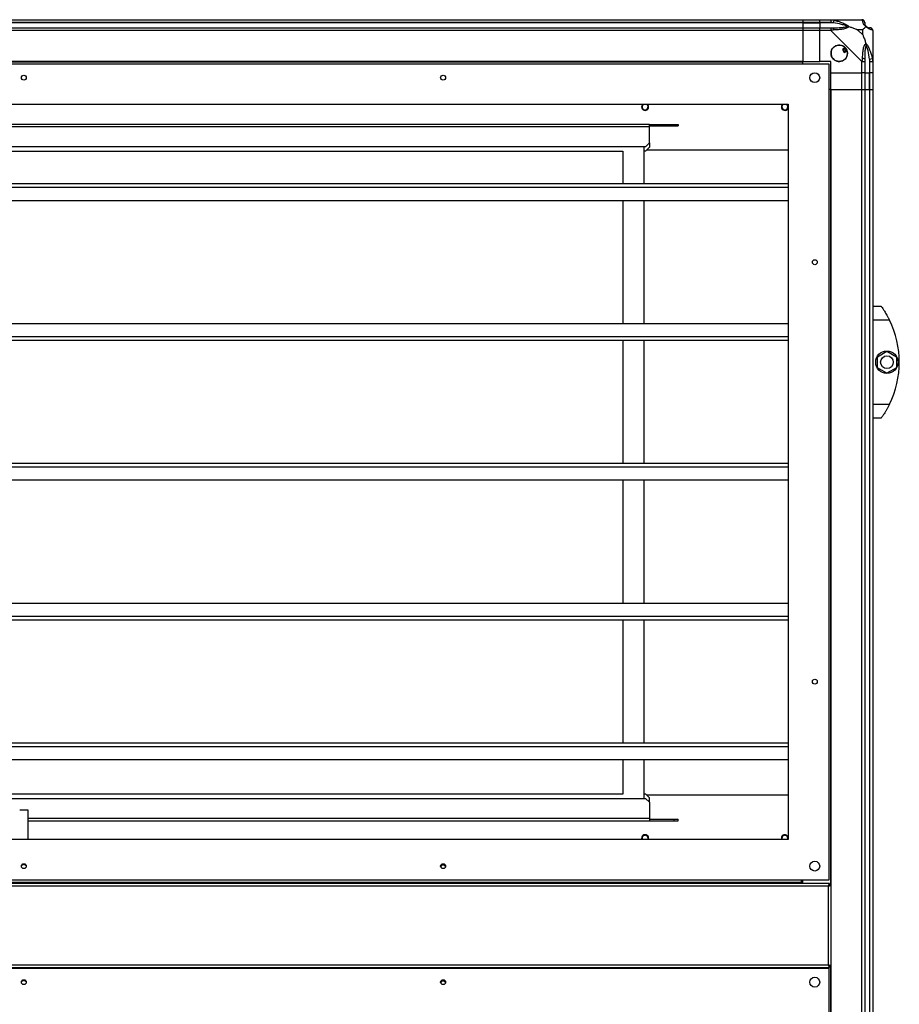
# Model space of a CAD drawing. Units: millimetres. Extents: x 192 to 9334, y 239 to 4786.
# Drawn here: x 891 to 1521, y 2524 to 3228 of the extents above; entities that cross this region are included whole.
import ezdxf

# ---------------------------------------------------------------- set-up
doc = ezdxf.new("R2010")
doc.units = ezdxf.units.MM

msp = doc.modelspace()

# ---------------------------------------------------------------- linework, layer by layer
at = {"linetype": 'Continuous', "lineweight": 25}
for p, q in [((336.78, 3228.33), (1451.78, 3228.33)), ((1451.78, 3226.33), (336.78, 3226.33)), ((1451.78, 3226.08), (336.78, 3226.08)), ((1451.78, 3228.33), (1451.78, 3226.33)), ((1451.78, 3228.33), (1463.78, 3228.33)), ((1451.78, 3226.33), (1451.78, 3226.08)), ((1463.78, 3226.33), (1451.78, 3226.33)), ((1451.78, 3226.08), (1451.78, 3222.58)), ((1451.78, 3226.08), (1463.78, 3226.08)), ((1463.78, 3228.33), (1471.83, 3228.33)), ((1463.78, 3226.33), (1463.78, 3228.33)), ((1471.83, 3226.33), (1463.78, 3226.33)), ((1463.78, 3226.33), (1463.78, 3226.08)), ((1473.55, 3226.08), (1463.78, 3226.08)), ((1463.78, 3226.08), (1463.78, 3222.58)), ((1471.83, 3228.33), (1494.03, 3228.33)), ((1473.95, 3228), (1473.55, 3226.08)), ((336.78, 3222.58), (1451.78, 3222.58)), ((1451.78, 3220.58), (336.78, 3220.58)), ((1451.78, 3222.58), (1451.78, 3220.58)), ((1451.78, 3222.58), (1463.78, 3222.58)), ((1451.78, 3220.58), (1451.78, 3198.33)), ((1463.78, 3220.58), (1451.78, 3220.58)), ((1463.78, 3222.58), (1471.83, 3222.58)), ((1463.78, 3220.58), (1463.78, 3222.58)), ((1463.78, 3198.33), (1463.78, 3220.58)), ((1471.83, 3220.58), (1463.78, 3220.58)), ((1494.03, 3198.38), (1471.83, 3220.58)), ((1494.59, 3221.15), (1490.89, 3221.15)), ((1490.89, 3221.15), (1494.59, 3217.45)), ((1494.59, 3217.45), (1494.59, 3221.15)), ((1501.78, 3220.58), (1501.78, 3198.38)), ((1482.06, 3208.32), (1480.03, 3207.11)), ((1480.03, 3207.11), (1481.3, 3204.96)), ((1481.3, 3204.96), (1483.33, 3206.16)), ((1451.78, 3198.33), (336.78, 3198.33)), ((1451.78, 3197.98), (336.78, 3197.98)), ((1451.78, 3197.98), (1451.78, 3198.33)), ((1451.78, 3198.33), (1463.78, 3198.33)), ((1451.78, 3196.83), (1451.78, 3197.98)), ((1471.78, 3198.33), (1463.78, 3198.33)), ((1471.78, 3190.33), (1471.78, 3198.33)), ((1494.03, 3190.33), (1494.03, 3198.38)), ((1496.03, 3198.38), (1496.03, 3190.33)), ((1499.53, 3200.11), (1501.45, 3200.5)), ((1499.53, 3200.11), (1499.53, 3190.33)), ((1499.78, 3190.33), (1499.78, 3198.38)), ((1501.78, 3198.38), (1501.78, 3190.33)), ((318.28, 3196.83), (1470.28, 3196.83)), ((1470.28, 3196.83), (1470.28, 2612.83)), ((1471.78, 3190.33), (1494.03, 3190.33)), ((1471.78, 3178.33), (1471.78, 3190.33)), ((1496.03, 3190.33), (1494.03, 3190.33)), ((1494.03, 3178.33), (1494.03, 3190.33)), ((1496.03, 3190.33), (1499.53, 3190.33)), ((1496.03, 3190.33), (1496.03, 3178.33)), ((1499.53, 3190.33), (1499.78, 3190.33)), ((1499.53, 3178.33), (1499.53, 3190.33)), ((1501.78, 3190.33), (1499.78, 3190.33)), ((1499.78, 3178.33), (1499.78, 3190.33)), ((1501.78, 3190.33), (1501.78, 3178.33)), ((1471.43, 3178.33), (1470.28, 3178.33)), ((1471.43, 3178.33), (1471.43, 2609.32)), ((1471.78, 3178.33), (1471.43, 3178.33)), ((1471.78, 3178.33), (1494.03, 3178.33)), ((1471.78, 3178.33), (1471.78, 1983.33)), ((1494.03, 1983.33), (1494.03, 3178.33)), ((1494.03, 3178.33), (1496.03, 3178.33)), ((1496.03, 3178.33), (1496.03, 1983.33)), ((1496.03, 3178.33), (1499.53, 3178.33)), ((1499.53, 3178.33), (1499.53, 1983.33)), ((1499.53, 3178.33), (1499.78, 3178.33)), ((1499.78, 1983.33), (1499.78, 3178.33)), ((1499.78, 3178.33), (1501.78, 3178.33)), ((1501.78, 3178.33), (1501.78, 1983.33)), ((347.28, 3167.83), (1441.28, 3167.83)), ((1441.28, 3167.83), (1441.28, 2641.83)), ((1342.03, 3153.43), (446.53, 3153.43)), ((1342.03, 3151.63), (446.53, 3151.63)), ((1342.03, 3151.63), (1342.03, 3153.43)), ((1342.03, 3153.43), (1359.7, 3153.43)), ((1342.03, 3152.43), (1359.7, 3152.43)), ((1342.03, 3140.26), (1342.03, 3151.63)), ((1359.7, 3153.43), (1359.7, 3152.43)), ((1359.7, 3153.43), (1362.53, 3153.43)), ((1359.7, 3152.43), (1362.53, 3152.43)), ((1362.53, 3153.43), (1362.53, 3152.43)), ((1339.2, 3137.43), (449.36, 3137.43)), ((461.03, 3134.38), (1323.03, 3134.38)), ((1323.03, 3134.38), (1323.03, 3110.82)), ((1338.03, 3137.43), (1338.03, 3110.82)), ((1339.2, 3137.43), (1342.03, 3140.26)), ((1339.2, 3134.23), (1342.03, 3137.06)), ((1340.2, 3135.23), (1441.28, 3135.23)), ((1342.03, 3140.26), (1342.03, 3137.06)), ((1339.2, 3134.23), (1338.03, 3134.23)), ((1441.28, 3110.82), (347.28, 3110.82)), ((1441.28, 3108.18), (347.28, 3108.18)), ((1441.28, 3098.85), (347.28, 3098.85)), ((1323.03, 3098.85), (1323.03, 3010.82)), ((1338.03, 3098.85), (1338.03, 3010.82)), ((1501.78, 3023.33), (1507.78, 3023.33)), ((1441.28, 3010.82), (347.28, 3010.82)), ((1513.81, 3013.33), (1501.78, 3013.33)), ((1441.28, 3001.49), (347.28, 3001.49)), ((1441.28, 2998.85), (347.28, 2998.85)), ((1323.03, 2998.85), (1323.03, 2910.82)), ((1338.03, 2998.85), (1338.03, 2910.82)), ((1505.08, 2987.26), (1511.88, 2991.18)), ((1505.08, 2979.41), (1505.08, 2987.26)), ((1511.88, 2991.18), (1518.68, 2987.26)), ((1518.68, 2987.26), (1518.68, 2979.41)), ((1511.88, 2975.48), (1505.08, 2979.41)), ((1518.68, 2979.41), (1511.88, 2975.48)), ((1501.78, 2953.33), (1513.81, 2953.33)), ((1510.47, 2947.33), (1510.5, 2947.33)), ((1507.78, 2943.33), (1501.78, 2943.33)), ((1441.28, 2910.82), (347.28, 2910.82)), ((1441.28, 2908.18), (347.28, 2908.18)), ((1441.28, 2898.85), (347.28, 2898.85)), ((1323.03, 2898.85), (1323.03, 2810.82)), ((1338.03, 2898.85), (1338.03, 2810.82)), ((1441.28, 2810.82), (347.28, 2810.82)), ((1441.28, 2801.49), (347.28, 2801.49)), ((1441.28, 2798.85), (347.28, 2798.85)), ((1323.03, 2798.85), (1323.03, 2710.82)), ((1338.03, 2798.85), (1338.03, 2710.82)), ((1441.28, 2710.82), (347.28, 2710.82)), ((1441.28, 2708.18), (347.28, 2708.18)), ((1441.28, 2698.85), (347.28, 2698.85)), ((1323.03, 2698.85), (1323.03, 2674.38)), ((1338.03, 2698.85), (1338.03, 2671.33)), ((449.36, 2671.33), (1339.2, 2671.33)), ((1323.03, 2674.38), (461.03, 2674.38)), ((1338.03, 2674.53), (1339.2, 2674.53)), ((1342.03, 2671.7), (1339.2, 2674.53)), ((1342.03, 2668.5), (1339.2, 2671.33)), ((1441.28, 2673.53), (1340.2, 2673.53)), ((1342.03, 2668.5), (1342.03, 2671.7)), ((897.28, 2662.83), (891.28, 2662.83)), ((897.28, 2641.83), (897.28, 2662.83)), ((1342.03, 2668.5), (1342.03, 2657.13)), ((897.28, 2657.13), (1342.03, 2657.13)), ((1342.03, 2657.13), (1342.03, 2655.33)), ((1342.03, 2656.33), (1359.7, 2656.33)), ((1359.7, 2655.33), (1359.7, 2656.33)), ((1359.7, 2656.33), (1362.53, 2656.33)), ((1362.53, 2655.33), (1362.53, 2656.33)), ((897.28, 2655.33), (1342.03, 2655.33)), ((1342.03, 2655.33), (1359.7, 2655.33)), ((1359.7, 2655.33), (1362.53, 2655.33)), ((1441.28, 2641.83), (347.28, 2641.83)), ((893.38, 2621.33), (895.18, 2621.33)), ((1470.77, 2610.33), (317.79, 2610.33)), ((1470.28, 2612.83), (318.28, 2612.83)), ((1469.98, 2608.53), (318.58, 2608.53)), ((1450.77, 2611.13), (337.79, 2611.13)), ((1450.77, 2612.83), (1450.77, 2611.13)), ((1450.82, 2611.33), (1450.77, 2611.33)), ((1450.77, 2610.33), (1450.77, 2611.13)), ((1450.78, 2611.05), (1450.78, 2611.33)), ((1450.82, 2612.83), (1450.82, 2611.33)), ((1450.83, 2611.33), (1450.83, 2612.83)), ((1451.78, 2611.33), (1450.83, 2611.33)), ((1451.78, 2610.33), (1451.78, 2612.83)), ((1469.98, 2552.13), (1469.98, 2608.53)), ((1470.77, 2610.33), (1470.77, 2609.33)), ((1471.78, 2609.32), (1470.78, 2609.32)), ((317.79, 2550.33), (1470.77, 2550.33)), ((318.28, 2549.83), (1470.28, 2549.83)), ((318.58, 2552.13), (1469.98, 2552.13)), ((1450.77, 2549.83), (1450.77, 2550.33)), ((1450.82, 2550.33), (1450.82, 2549.83)), ((1450.83, 2549.83), (1450.83, 2550.33)), ((1451.78, 2549.83), (1451.78, 2550.33)), ((1470.28, 2549.83), (1470.28, 1965.83)), ((1470.77, 2550.33), (1470.77, 2551.33)), ((1471.78, 2551.34), (1470.78, 2551.34)), ((1471.43, 2551.34), (1471.43, 1983.33))]:
    msp.add_line(p, q, dxfattribs=at)
at = {"linetype": 'Continuous', "lineweight": 25, "flags": 128}
for points in [[(1441.14, 2641.83), (1441.16, 2641.88), (1441.28, 2642.24)], [(1450.77, 2611.03), (1450.81, 2611.18), (1450.83, 2611.33)], [(1451.52, 2610.33), (1451.69, 2610.64), (1451.78, 2610.91)]]:
    msp.add_lwpolyline(points, dxfattribs=at)
at = {"linetype": 'Continuous', "lineweight": 25}
for centre, radius in [((1477.78, 3204.33), 5.88), ((894.28, 3186.83), 1.75), ((1194.28, 3186.83), 1.75), ((1460.28, 3186.83), 3.5), ((1460.28, 3054.83), 1.75), ((1511.88, 2983.33), 8), ((1511.88, 2983.33), 4.55), ((1460.28, 2754.83), 1.75), ((894.28, 2622.83), 1.75), ((1194.28, 2622.83), 1.75), ((1460.28, 2622.83), 3.5), ((1460.28, 2539.83), 3.5), ((894.28, 2539.83), 1.75), ((1194.28, 2539.83), 1.75)]:
    msp.add_circle(centre, radius, dxfattribs=at)
for centre, radius, start, end in [((1494.06, 3226.07), 1.97, 0.44352, 79.35802), ((1471.78, 3221.3), 2.19, 351.5588, 35.99748), ((1499.53, 3226.08), 3.5, 205.64021, 225.81328), ((1499.51, 3220.61), 1.97, 10.64198, 89.55648), ((1477.78, 3204.33), 5.85, 42.92324, 18.24761), ((1477.78, 3204.33), 4.5, 14.4578, 46.71304), ((1477.78, 3204.33), 5.5, 17.44886, 43.72198), ((1477.78, 3204.33), 5.57, 17.62869, 43.54216), ((1494.74, 3198.34), 2.19, 54.00252, 98.4412), ((1338.85, 3165.93), 2.5, 130.5358, 49.4642), ((1338.85, 3165.93), 2.1, 115.20877, 270), ((1338.85, 3165.93), 2.1, 270, 64.79123), ((1438.85, 3165.93), 2.5, 130.5358, 346.34036), ((1438.85, 3165.93), 2.1, 115.20877, 270), ((1438.85, 3165.93), 2.1, 270, 64.79123), ((1438.85, 3165.93), 2.5, 13.65964, 49.4642), ((1452.74, 2983.33), 68.04, 333.83695, 26.16305), ((1338.85, 2642.83), 2.5, 336.42182, 203.57818), ((1338.85, 2642.83), 2.1, 90, 208.43689), ((1338.85, 2642.83), 2.1, 331.56311, 90), ((1438.85, 2642.83), 2.5, 13.65964, 203.57818), ((1438.85, 2642.83), 2.1, 90, 208.43689), ((1438.85, 2642.83), 2.1, 331.56311, 90), ((894.28, 2621.83), 2.1, 90, 146.01876), ((894.28, 2621.83), 2.5, 56.87692, 123.12308), ((894.28, 2621.83), 2.1, 33.98123, 90), ((1194.28, 2621.83), 2.1, 33.97637, 146.02359), ((1194.28, 2621.83), 1.75, 16.59787, 163.40211), ((894.28, 2538.83), 2.1, 33.98096, 146.01903), ((894.28, 2538.83), 2.5, 56.8779, 123.12211), ((1194.28, 2538.83), 2.1, 33.98736, 146.01268), ((1194.28, 2538.83), 1.75, 90, 163.39479), ((1194.28, 2538.83), 1.75, 16.60524, 90)]:
    msp.add_arc(centre, radius, start, end, dxfattribs=at)
for points, knots in [([(1471.83, 3228.33), (1471.83, 3228.33), (1471.95, 3228.33), (1472.32, 3228.3), (1473.03, 3228.2), (1473.6, 3228.08), (1473.95, 3228)], [0, 0, 0, 0, 0.000027, 0.201648, 0.518771, 1, 1, 1, 1]), ([(1473.55, 3226.08), (1473.24, 3226.15), (1472.67, 3226.26), (1472.09, 3226.31), (1471.83, 3226.33)], [0, 0, 0, 0, 0.544424, 1, 1, 1, 1]), ([(1483.53, 3223.61), (1483.41, 3223.66), (1483.01, 3223.86), (1481.69, 3224.36), (1478.49, 3225.27), (1475.54, 3225.75), (1473.55, 3226.08)], [0, 0, 0, 0, 0.038408, 0.1401823, 0.4190775, 1, 1, 1, 1]), ([(1473.95, 3228), (1474.99, 3227.74), (1477.09, 3227.23), (1480.12, 3226.13), (1482.43, 3225.09), (1483.99, 3224.15), (1484.49, 3223.68), (1484.75, 3223.44)], [0, 0, 0, 0, 0.264206, 0.528205, 0.790077, 0.892861, 1, 1, 1, 1]), ([(1494.42, 3228), (1494.39, 3228.09), (1494.34, 3228.22), (1494.2, 3228.32), (1494.08, 3228.33), (1494.03, 3228.33), (1494.03, 3228.33)], [0, 0, 0, 0, 0.586096, 0.873989, 0.999973, 1, 1, 1, 1]), ([(1496.89, 3223.44), (1496.88, 3223.45), (1496.58, 3223.69), (1496.11, 3224.16), (1495.39, 3225.09), (1494.89, 3226.13), (1494.61, 3227.23), (1494.48, 3227.74), (1494.42, 3228)], [0, 0, 0, 0, 0.001909, 0.107168, 0.209948, 0.471812, 0.735802, 1, 1, 1, 1]), ([(1496.03, 3226.33), (1496.03, 3226.31), (1496.03, 3226.26), (1496.03, 3226.15), (1496.03, 3226.08)], [0, 0, 0, 0, 0.455576, 1, 1, 1, 1]), ([(1496.03, 3226.08), (1496.04, 3225.75), (1496.06, 3225.27), (1496.45, 3224.36), (1496.81, 3223.86), (1497, 3223.66), (1497.05, 3223.61)], [0, 0, 0, 0, 0.580922, 0.859818, 0.961592, 1, 1, 1, 1]), ([(1471.83, 3222.58), (1472.09, 3222.58), (1472.67, 3222.58), (1473.24, 3222.58), (1473.55, 3222.58)], [0, 0, 0, 0, 0.455576, 1, 1, 1, 1]), ([(1473.95, 3220.98), (1473.53, 3220.94), (1472.9, 3220.89), (1472.19, 3220.76), (1471.9, 3220.64), (1471.83, 3220.58), (1471.83, 3220.58)], [0, 0, 0, 0, 0.586096, 0.873989, 0.999973, 1, 1, 1, 1]), ([(1473.55, 3222.58), (1475.54, 3222.6), (1478.49, 3222.61), (1481.69, 3223.01), (1483.01, 3223.37), (1483.41, 3223.56), (1483.53, 3223.61)], [0, 0, 0, 0, 0.580922, 0.859818, 0.961592, 1, 1, 1, 1]), ([(1484.75, 3223.44), (1484.74, 3223.44), (1484.53, 3223.14), (1483.96, 3222.66), (1482.44, 3221.95), (1480.12, 3221.44), (1477.09, 3221.16), (1474.99, 3221.04), (1473.95, 3220.98)], [0, 0, 0, 0, 0.001909, 0.107168, 0.209948, 0.471812, 0.735802, 1, 1, 1, 1]), ([(1484.75, 3223.44), (1484.49, 3223.5), (1484.09, 3223.6), (1483.67, 3223.61), (1483.53, 3223.61), (1483.53, 3223.61)], [0, 0, 0, 0, 0.64777, 0.993601, 1, 1, 1, 1]), ([(1484.75, 3223.44), (1485.45, 3223.21), (1486.98, 3222.71), (1489.06, 3221.97), (1490.36, 3221.39), (1490.89, 3221.15)], [0, 0, 0, 0, 0.3361003, 0.7249385, 1, 1, 1, 1]), ([(1494.59, 3221.15), (1494.73, 3221.28), (1495.05, 3221.6), (1495.53, 3222.08), (1496.01, 3222.56), (1496.47, 3223.02), (1496.74, 3223.3), (1496.89, 3223.44)], [0, 0, 0, 0, 0.1510988, 0.3533231, 0.6015434, 0.7872056, 1, 1, 1, 1]), ([(1496.89, 3223.44), (1496.95, 3223.5), (1497.04, 3223.6), (1497.05, 3223.61), (1497.05, 3223.61), (1497.05, 3223.61)], [0, 0, 0, 0, 0.64777, 0.993601, 1, 1, 1, 1]), ([(1501.45, 3220.98), (1501.19, 3221.04), (1500.67, 3221.16), (1499.58, 3221.44), (1498.54, 3221.96), (1497.6, 3222.65), (1497.13, 3223.18), (1496.89, 3223.44)], [0, 0, 0, 0, 0.264206, 0.528205, 0.790077, 0.892861, 1, 1, 1, 1]), ([(1497.05, 3223.61), (1497.11, 3223.56), (1497.3, 3223.37), (1497.8, 3223.01), (1498.71, 3222.61), (1499.2, 3222.6), (1499.53, 3222.58)], [0, 0, 0, 0, 0.038408, 0.140182, 0.419078, 1, 1, 1, 1]), ([(1499.53, 3222.58), (1499.59, 3222.58), (1499.71, 3222.58), (1499.75, 3222.58), (1499.78, 3222.58)], [0, 0, 0, 0, 0.544424, 1, 1, 1, 1]), ([(1501.78, 3220.58), (1501.78, 3220.58), (1501.78, 3220.67), (1501.75, 3220.79), (1501.64, 3220.9), (1501.52, 3220.95), (1501.45, 3220.98)], [0, 0, 0, 0, 0.000027, 0.201648, 0.518771, 1, 1, 1, 1]), ([(1494.59, 3217.45), (1494.73, 3217.16), (1495.05, 3216.47), (1495.53, 3215.25), (1496.01, 3213.94), (1496.47, 3212.59), (1496.74, 3211.75), (1496.89, 3211.3)], [0, 0, 0, 0, 0.151099, 0.353323, 0.601543, 0.787206, 1, 1, 1, 1]), ([(1494.42, 3200.5), (1494.48, 3201.55), (1494.61, 3203.64), (1494.88, 3206.68), (1495.4, 3208.98), (1496.1, 3210.55), (1496.62, 3211.05), (1496.89, 3211.3)], [0, 0, 0, 0, 0.264206, 0.528205, 0.790077, 0.892861, 1, 1, 1, 1]), ([(1497.05, 3210.08), (1497, 3209.97), (1496.81, 3209.57), (1496.45, 3208.24), (1496.06, 3205.04), (1496.04, 3202.1), (1496.03, 3200.11)], [0, 0, 0, 0, 0.038408, 0.140182, 0.419078, 1, 1, 1, 1]), ([(1496.89, 3211.3), (1496.89, 3211.3), (1497.13, 3211.09), (1497.6, 3210.52), (1498.54, 3209), (1499.58, 3206.67), (1500.67, 3203.64), (1501.19, 3201.55), (1501.45, 3200.5)], [0, 0, 0, 0, 0.001909, 0.107168, 0.209948, 0.471812, 0.735802, 1, 1, 1, 1]), ([(1497.05, 3210.08), (1497.05, 3210.08), (1497.05, 3210.23), (1497.04, 3210.65), (1496.95, 3211.05), (1496.89, 3211.3)], [0, 0, 0, 0, 0.006399, 0.35223, 1, 1, 1, 1]), ([(1499.53, 3200.11), (1499.2, 3202.1), (1498.71, 3205.04), (1497.8, 3208.24), (1497.3, 3209.57), (1497.11, 3209.97), (1497.05, 3210.08)], [0, 0, 0, 0, 0.580922, 0.859818, 0.961592, 1, 1, 1, 1]), ([(1494.03, 3198.38), (1494.03, 3198.38), (1494.11, 3198.5), (1494.23, 3198.87), (1494.35, 3199.59), (1494.39, 3200.16), (1494.42, 3200.5)], [0, 0, 0, 0, 0.000027, 0.201648, 0.518771, 1, 1, 1, 1]), ([(1496.03, 3200.11), (1496.03, 3199.8), (1496.03, 3199.23), (1496.03, 3198.65), (1496.03, 3198.38)], [0, 0, 0, 0, 0.544424, 1, 1, 1, 1]), ([(1499.78, 3198.38), (1499.75, 3198.65), (1499.71, 3199.23), (1499.59, 3199.8), (1499.53, 3200.11)], [0, 0, 0, 0, 0.455576, 1, 1, 1, 1]), ([(1501.45, 3200.5), (1501.54, 3200.08), (1501.67, 3199.46), (1501.76, 3198.74), (1501.78, 3198.46), (1501.78, 3198.38), (1501.78, 3198.38)], [0, 0, 0, 0, 0.586096, 0.873989, 0.999973, 1, 1, 1, 1]), ([(1507.78, 3023.33), (1507.84, 3023.25), (1507.96, 3023.08), (1508.88, 3021.78), (1510.21, 3019.79), (1511.62, 3017.46), (1512.86, 3015.21), (1513.49, 3013.96), (1513.81, 3013.33)], [0, 0, 0, 0, 0.172882, 0.345161, 0.531981, 0.75276, 0.876394, 1, 1, 1, 1]), ([(1513.81, 2953.33), (1513.49, 2952.7), (1512.85, 2951.43), (1511.85, 2949.62), (1510.85, 2947.93), (1509.69, 2946.08), (1508.57, 2944.44), (1507.87, 2943.46), (1507.8, 2943.37), (1507.78, 2943.33)], [0, 0, 0, 0, 0.125584, 0.251197, 0.376805, 0.502359, 0.711139, 0.886601, 1, 1, 1, 1]), ([(1470.77, 2610.33), (1470.71, 2610.31), (1470.59, 2610.27), (1470.41, 2609.93), (1470.24, 2609.45), (1470.09, 2608.95), (1470.01, 2608.63), (1469.98, 2608.53)], [0, 0, 0, 0, 0.222947, 0.445916, 0.668886, 0.891856, 1, 1, 1, 1]), ([(1470.77, 2609.33), (1470.69, 2609.32), (1470.56, 2609.29), (1470.35, 2609.08), (1470.16, 2608.82), (1470.03, 2608.62), (1469.98, 2608.53)], [0, 0, 0, 0, 0.275348, 0.529406, 0.783407, 1, 1, 1, 1]), ([(1469.98, 2608.53), (1470.19, 2608.59), (1470.61, 2608.71), (1471.16, 2608.89), (1471.57, 2609.06), (1471.76, 2609.21), (1471.77, 2609.29), (1471.78, 2609.32)], [0, 0, 0, 0, 0.222947, 0.445916, 0.668886, 0.891856, 1, 1, 1, 1]), ([(1469.98, 2608.53), (1470.09, 2608.61), (1470.32, 2608.75), (1470.58, 2608.95), (1470.75, 2609.14), (1470.77, 2609.27), (1470.78, 2609.32)], [0, 0, 0, 0, 0.275348, 0.529406, 0.783407, 1, 1, 1, 1]), ([(1471.78, 2551.34), (1471.76, 2551.4), (1471.71, 2551.52), (1471.38, 2551.7), (1470.89, 2551.87), (1470.39, 2552.02), (1470.08, 2552.1), (1469.98, 2552.13)], [0, 0, 0, 0, 0.222947, 0.445916, 0.668886, 0.891856, 1, 1, 1, 1]), ([(1470.78, 2551.34), (1470.76, 2551.42), (1470.73, 2551.56), (1470.53, 2551.76), (1470.27, 2551.95), (1470.07, 2552.08), (1469.98, 2552.13)], [0, 0, 0, 0, 0.275348, 0.529406, 0.783407, 1, 1, 1, 1]), ([(1469.98, 2552.13), (1470.04, 2551.92), (1470.15, 2551.5), (1470.33, 2550.95), (1470.51, 2550.54), (1470.65, 2550.35), (1470.74, 2550.34), (1470.77, 2550.33)], [0, 0, 0, 0, 0.222947, 0.445916, 0.668886, 0.891856, 1, 1, 1, 1]), ([(1469.98, 2552.13), (1470.05, 2552.02), (1470.19, 2551.8), (1470.4, 2551.53), (1470.59, 2551.36), (1470.71, 2551.34), (1470.77, 2551.33)], [0, 0, 0, 0, 0.275348, 0.529406, 0.783407, 1, 1, 1, 1])]:
    msp.add_open_spline(points, degree=3, knots=knots, dxfattribs=at)
for points in [[(1471.83, 3228.33), (1471.83, 3228.3), (1471.83, 3228.24), (1471.83, 3227.78), (1471.83, 3227.12), (1471.83, 3226.6), (1471.83, 3226.33)], [(1496.03, 3226.33), (1496, 3226.6), (1495.94, 3227.12), (1495.47, 3227.78), (1494.81, 3228.24), (1494.29, 3228.3), (1494.03, 3228.33)], [(1471.83, 3222.58), (1471.83, 3222.55), (1471.83, 3222.49), (1471.83, 3222.03), (1471.83, 3221.37), (1471.83, 3220.85), (1471.83, 3220.58)], [(1501.78, 3220.58), (1501.75, 3220.85), (1501.69, 3221.37), (1501.22, 3222.03), (1500.56, 3222.49), (1500.04, 3222.55), (1499.78, 3222.58)], [(1494.03, 3198.38), (1494.29, 3198.38), (1494.81, 3198.38), (1495.47, 3198.38), (1495.94, 3198.38), (1496, 3198.38), (1496.03, 3198.38)], [(1499.78, 3198.38), (1500.04, 3198.38), (1500.56, 3198.38), (1501.22, 3198.38), (1501.69, 3198.38), (1501.75, 3198.38), (1501.78, 3198.38)]]:
    msp.add_open_spline(points, degree=3, dxfattribs=at)

doc.saveas('drawing.dxf')
